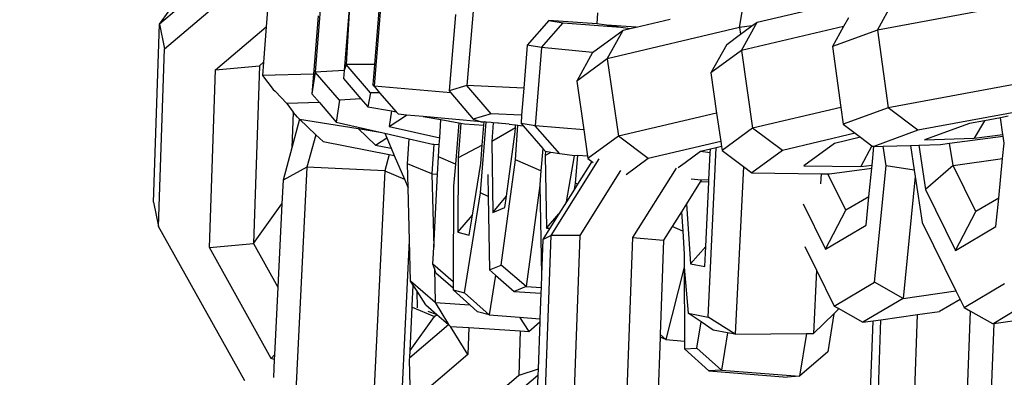
# Model space of a CAD drawing. Units: millimetres. Extents: x -103 to 3588, y -77 to 1621.
# Drawn here: x 2522 to 2526, y 1084 to 1086 of the extents above; entities that cross this region are included whole.
import ezdxf

# ---------------------------------------------------------------- set-up
doc = ezdxf.new("R2010")
doc.units = ezdxf.units.MM
doc.header["$MEASUREMENT"] = 0
doc.layers.add('VP-DIM', color=7, linetype='Continuous')
doc.layers.add('VP-EQ', color=7, linetype='Continuous', true_color=0x8a3492)
doc.styles.get("Standard").update_dxf_attribs({"font": 'arial.ttf'})
doc.dimstyles.get("Standard").update_dxf_attribs({"dimtxt": 14, "dimasz": 20, "dimexe": 20, "dimexo": 50, "dimgap": 20, "dimtad": 0, "dimdec": 0, "dimzin": 0, "dimdsep": 46, "dimtxsty": 'Standard', "dimcen": -0.09, "dimadec": 0, "dimazin": 0, "dimtfac": 1, "dimtdec": 4, "dimtofl": 0, "dimtmove": 0, "dimatfit": 3, "dimfxl": 70, "dimfxlon": 1, "dimtolj": 1, "dimtzin": 0, "dimarcsym": 0})

# ---------------------------------------------------------------- blocks, each defined once
blk = doc.blocks.new('242011-002_')
at = {"color": 0}
for p, q in [((3441.9608, 2573.2002), (3441.5668, 2572.8652)), ((3441.5869, 2572.772), (3441.9459, 2573.0772)), ((3441.5668, 2572.8652), (3441.708, 2573.0613)), ((3441.9831, 2572.9681), (3441.9747, 2572.856)), ((3442.1852, 2572.9744), (3442.1624, 2572.6828)), ((3443.8507, 2572.8738), (3444.2161, 2572.9597)), ((3442.2938, 2572.9564), (3442.2723, 2572.6894)), ((3442.2938, 2572.9564), (3442.2802, 2572.7112)), ((3442.4117, 2572.9284), (3442.3875, 2572.6294)), ((3442.406, 2572.9337), (3442.388, 2572.7123)), ((3442.7664, 2572.9304), (3442.7413, 2572.6315)), ((3443.7832, 2572.8527), (3443.7989, 2572.951)), ((3444.3097, 2572.8433), (3444.3704, 2572.9521)), ((3444.8519, 2572.9435), (3444.3097, 2572.8433)), ((3442.1734, 2572.8972), (3442.1556, 2572.6754)), ((3442.6981, 2572.9029), (3442.6736, 2572.6111)), ((3443.241, 2572.9087), (3443.2375, 2572.8668)), ((3443.3886, 2572.8545), (3443.518, 2572.885)), ((3444.1987, 2572.8896), (3444.1803, 2572.8567)), ((3441.544, 2572.1866), (3441.5668, 2572.8652)), ((3441.5668, 2572.8652), (3441.5869, 2572.772)), ((3441.7812, 2572.6915), (3441.9747, 2572.856)), ((3441.9747, 2572.856), (3441.9645, 2572.7201)), ((3443.055, 2572.8793), (3442.9715, 2572.7855)), ((3443.0261, 2572.7768), (3443.1096, 2572.8706)), ((3443.055, 2572.8793), (3443.1096, 2572.8706)), ((3443.2375, 2572.8668), (3443.055, 2572.8793)), ((3443.1096, 2572.8706), (3443.329, 2572.8537)), ((3443.2744, 2572.8624), (3443.2375, 2572.8668)), ((3443.3886, 2572.8545), (3443.2744, 2572.8624)), ((3443.2744, 2572.8624), (3443.329, 2572.8537)), ((3443.7832, 2572.8527), (3443.2779, 2572.7339)), ((3443.329, 2572.8537), (3443.3653, 2572.8491)), ((3443.3385, 2572.8428), (3443.3653, 2572.8491)), ((3443.3653, 2572.8491), (3443.3886, 2572.8545)), ((3443.8305, 2572.8591), (3443.7832, 2572.8527)), ((3443.7832, 2572.8527), (3443.7869, 2572.8272)), ((3443.7869, 2572.8272), (3443.8305, 2572.8591)), ((3443.7901, 2572.7649), (3443.8507, 2572.8738)), ((3444.1803, 2572.8567), (3443.7901, 2572.7649)), ((3443.8305, 2572.8591), (3443.8507, 2572.8738)), ((3444.1803, 2572.8567), (3444.1381, 2572.7809)), ((3443.2218, 2572.7575), (3443.3385, 2572.8428)), ((3443.2779, 2572.7339), (3443.3385, 2572.8428)), ((3443.734, 2572.7885), (3443.7869, 2572.8272)), ((3444.3097, 2572.8433), (3444.1381, 2572.7809)), ((3444.3097, 2572.8433), (3444.3508, 2572.5464)), ((3441.564, 2572.0935), (3441.5869, 2572.772)), ((3442.9715, 2572.7855), (3442.9588, 2572.6216)), ((3443.0261, 2572.7768), (3442.9715, 2572.7855)), ((3443.0261, 2572.7768), (3443.0029, 2572.4777)), ((3443.2218, 2572.7575), (3443.0261, 2572.7768)), ((3443.734, 2572.7885), (3443.6734, 2572.6796)), ((3444.1381, 2572.7809), (3444.1703, 2572.548)), ((3443.2218, 2572.7575), (3443.1612, 2572.6486)), ((3443.2779, 2572.7339), (3443.1612, 2572.6486)), ((3443.2779, 2572.7339), (3443.3206, 2572.4376)), ((3443.7901, 2572.7649), (3443.6734, 2572.6796)), ((3443.7901, 2572.7649), (3443.8328, 2572.4686)), ((3441.7812, 2572.6915), (3441.949, 2572.7069)), ((3441.949, 2572.7069), (3441.9261, 2572.0283)), ((3441.9645, 2572.7201), (3441.949, 2572.7069)), ((3441.9645, 2572.7201), (3441.9607, 2572.6693)), ((3442.2802, 2572.7112), (3442.2723, 2572.6894)), ((3442.388, 2572.7123), (3442.2802, 2572.7112)), ((3442.3732, 2572.6035), (3442.2802, 2572.7112)), ((3442.388, 2572.7123), (3442.3817, 2572.6347)), ((3441.7584, 2572.0129), (3441.7812, 2572.6915)), ((3442.1556, 2572.6754), (3441.9607, 2572.6693)), ((3441.9607, 2572.6693), (3442.0016, 2572.6163)), ((3442.1624, 2572.6828), (3442.1495, 2572.5992)), ((3442.1556, 2572.6754), (3442.1495, 2572.5992)), ((3442.2723, 2572.6894), (3442.1624, 2572.6828)), ((3442.2554, 2572.5753), (3442.1624, 2572.6828)), ((3442.2723, 2572.6894), (3442.2698, 2572.6578)), ((3442.2698, 2572.6578), (3442.3368, 2572.5802)), ((3443.6734, 2572.6796), (3443.6956, 2572.5258)), ((3442.3875, 2572.6294), (3442.3817, 2572.6347)), ((3442.6802, 2572.6033), (3442.3875, 2572.6294)), ((3442.3875, 2572.6294), (3442.4083, 2572.6039)), ((3442.7413, 2572.6315), (3442.6736, 2572.6111)), ((3442.8337, 2572.5233), (3442.7413, 2572.6315)), ((3442.9588, 2572.6216), (3442.7413, 2572.6315)), ((3442.9588, 2572.6216), (3442.9507, 2572.5179)), ((3443.1612, 2572.6486), (3443.1881, 2572.4621)), ((3444.8522, 2572.639), (3444.3508, 2572.5464)), ((3442.0016, 2572.6163), (3442.0086, 2572.6098)), ((3442.0542, 2572.5625), (3442.0086, 2572.6098)), ((3442.1495, 2572.5992), (3442.178, 2572.5663)), ((3442.3732, 2572.6035), (3442.3628, 2572.5501)), ((3442.4083, 2572.6039), (3442.3732, 2572.6035)), ((3442.4083, 2572.6039), (3442.4709, 2572.5312)), ((3442.6736, 2572.6111), (3442.6802, 2572.6033)), ((3442.6802, 2572.6033), (3442.766, 2572.5028)), ((3442.178, 2572.5663), (3442.0542, 2572.5625)), ((3442.0542, 2572.5625), (3442.0776, 2572.5296)), ((3442.178, 2572.5663), (3442.2426, 2572.4917)), ((3442.2554, 2572.5753), (3442.2426, 2572.4917)), ((3442.3368, 2572.5802), (3442.2554, 2572.5753)), ((3442.3368, 2572.5802), (3442.3628, 2572.5501)), ((3442.3628, 2572.5501), (3442.4532, 2572.5343)), ((3444.1703, 2572.548), (3443.8328, 2572.4686)), ((3444.1703, 2572.548), (3444.1791, 2572.4839)), ((3444.3508, 2572.5464), (3444.1791, 2572.4839)), ((3444.4635, 2572.4604), (3444.3508, 2572.5464)), ((3442.0776, 2572.5296), (3442.073, 2572.394)), ((3442.0947, 2572.5101), (3442.0776, 2572.5296)), ((3442.0947, 2572.5101), (3442.1026, 2572.5026)), ((3442.4532, 2572.5343), (3442.4442, 2572.4755)), ((3442.4442, 2572.4755), (3442.5111, 2572.5188)), ((3442.4532, 2572.5343), (3442.4709, 2572.5312)), ((3442.4709, 2572.5312), (3442.4746, 2572.5269)), ((3442.4804, 2572.5215), (3442.4746, 2572.5269)), ((3442.5111, 2572.5188), (3442.4804, 2572.5215)), ((3442.5743, 2572.5132), (3442.5111, 2572.5188)), ((3442.5743, 2572.5132), (3442.6426, 2572.5013)), ((3442.7963, 2572.4933), (3442.5743, 2572.5132)), ((3442.8337, 2572.5233), (3442.766, 2572.5028)), ((3442.9507, 2572.5179), (3442.8337, 2572.5233)), ((3442.9507, 2572.5179), (3442.9483, 2572.4864)), ((3443.6956, 2572.5258), (3443.3206, 2572.4376)), ((3443.6956, 2572.5258), (3443.7112, 2572.4174)), ((3444.8668, 2572.5349), (3444.4635, 2572.4604)), ((3444.7793, 2572.5083), (3444.7187, 2572.4971)), ((3444.8098, 2572.5139), (3444.7793, 2572.5083)), ((3444.7889, 2572.4447), (3444.7793, 2572.5083)), ((3442.1026, 2572.5026), (3442.073, 2572.394)), ((3442.1026, 2572.5026), (3442.3264, 2572.467)), ((3442.1026, 2572.5026), (3442.1643, 2572.4436)), ((3442.2426, 2572.4917), (3442.4104, 2572.4535)), ((3442.4442, 2572.4755), (3442.6376, 2572.4315)), ((3442.6376, 2572.4315), (3442.6426, 2572.5013)), ((3442.6426, 2572.5013), (3442.7102, 2572.4894)), ((3442.7102, 2572.4894), (3442.6974, 2572.3307)), ((3442.7186, 2572.488), (3442.7078, 2572.3551)), ((3442.7102, 2572.4894), (3442.7186, 2572.488)), ((3442.7186, 2572.488), (3442.7322, 2572.4856)), ((3442.7322, 2572.4856), (3442.8061, 2572.4796)), ((3442.766, 2572.5028), (3442.7963, 2572.4933)), ((3442.7937, 2572.2216), (3442.8155, 2572.4916)), ((3442.7963, 2572.4933), (3442.8072, 2572.4924)), ((3442.8, 2572.4043), (3442.8061, 2572.4796)), ((3442.8061, 2572.4796), (3442.8072, 2572.4924)), ((3442.8155, 2572.4916), (3442.8072, 2572.4924)), ((3442.8344, 2572.49), (3442.8155, 2572.4916)), ((3442.8416, 2572.4893), (3442.8344, 2572.49)), ((3442.8416, 2572.4893), (3442.8371, 2572.4172)), ((3442.927, 2572.4699), (3442.8371, 2572.4172)), ((3442.8601, 2572.4877), (3442.8416, 2572.4893)), ((3442.8591, 2572.4902), (3442.8601, 2572.4877)), ((3442.9034, 2572.4842), (3442.8601, 2572.4877)), ((3442.9034, 2572.4842), (3442.9277, 2572.4808)), ((3442.926, 2572.454), (3442.927, 2572.4699)), ((3442.927, 2572.4699), (3442.9277, 2572.4808)), ((3442.9276, 2572.3476), (3442.9359, 2572.4797)), ((3442.9277, 2572.4808), (3442.9359, 2572.4797)), ((3442.9359, 2572.4797), (3442.9565, 2572.4769)), ((3443.0029, 2572.4777), (3442.9483, 2572.4864)), ((3442.9483, 2572.4864), (3442.9565, 2572.4769)), ((3442.9565, 2572.4769), (3443.0315, 2572.3904)), ((3443.0961, 2572.3702), (3443.0029, 2572.4777)), ((3443.1881, 2572.4621), (3443.0029, 2572.4777)), ((3443.8328, 2572.4686), (3443.7161, 2572.3834)), ((3443.9467, 2572.3834), (3443.8328, 2572.4686)), ((3444.1791, 2572.4839), (3444.2251, 2572.4489)), ((3444.6609, 2572.4864), (3444.4893, 2572.4239)), ((3444.7187, 2572.4971), (3444.6609, 2572.4864)), ((3444.7187, 2572.4971), (3444.6787, 2572.4302)), ((3442.1643, 2572.4436), (3442.1306, 2572.3195)), ((3442.1643, 2572.4436), (3442.1919, 2572.4172)), ((3442.3264, 2572.467), (3442.3927, 2572.4037)), ((3442.3264, 2572.467), (3442.4104, 2572.4535)), ((3442.3927, 2572.4037), (3442.4353, 2572.4321)), ((3442.4104, 2572.4535), (3442.4279, 2572.4496)), ((3442.4279, 2572.4496), (3442.5214, 2572.4283)), ((3442.4279, 2572.4496), (3442.4353, 2572.4321)), ((3442.4353, 2572.4321), (3442.4524, 2572.3921)), ((3442.6358, 2572.406), (3442.6376, 2572.4315)), ((3442.8927, 2572.2089), (3442.926, 2572.454)), ((3443.1881, 2572.4621), (3443.2026, 2572.3612)), ((3443.3206, 2572.4376), (3443.2039, 2572.3523)), ((3443.4345, 2572.3524), (3443.3206, 2572.4376)), ((3444.2251, 2572.4489), (3443.9467, 2572.3834)), ((3444.2449, 2572.4337), (3444.1455, 2572.4104)), ((3444.2251, 2572.4489), (3444.2449, 2572.4337)), ((3444.2449, 2572.4337), (3444.2879, 2572.4009)), ((3444.4635, 2572.4604), (3444.2961, 2572.3981)), ((3444.4893, 2572.4239), (3444.6787, 2572.4302)), ((3444.5857, 2572.4112), (3444.7899, 2572.438)), ((3444.6787, 2572.4302), (3444.7889, 2572.4447)), ((3444.7899, 2572.438), (3444.7889, 2572.4447)), ((3444.7939, 2572.4118), (3444.7899, 2572.438)), ((3442.073, 2572.394), (3442.0392, 2572.2699)), ((3442.1919, 2572.4172), (3442.445, 2572.3682)), ((3442.3927, 2572.4037), (3442.4524, 2572.3921)), ((3442.5147, 2572.3324), (3442.5214, 2572.4283)), ((3442.5214, 2572.4283), (3442.6105, 2572.408)), ((3442.6158, 2572.4076), (3442.6079, 2572.2941)), ((3442.6105, 2572.408), (3442.6158, 2572.4076)), ((3442.6158, 2572.4076), (3442.6358, 2572.406)), ((3442.6325, 2572.3596), (3442.6358, 2572.406)), ((3442.8, 2572.4043), (3442.7078, 2572.3551)), ((3442.7943, 2572.3335), (3442.8, 2572.4043)), ((3442.8371, 2572.4172), (3442.8411, 2572.147)), ((3443.7112, 2572.4174), (3443.4345, 2572.3524)), ((3443.6629, 2571.7472), (3443.694, 2572.3936)), ((3443.694, 2572.3936), (3443.6719, 2572.3884)), ((3443.7139, 2572.3983), (3443.694, 2572.3936)), ((3443.7112, 2572.4174), (3443.7139, 2572.3983)), ((3443.7139, 2572.3983), (3443.7161, 2572.3834)), ((3444.1455, 2572.4104), (3444.0288, 2572.3251)), ((3444.2879, 2572.4009), (3444.2459, 2572.322)), ((3444.2879, 2572.4009), (3444.2918, 2572.398)), ((3444.2892, 2572.3279), (3444.2961, 2572.3981)), ((3444.2961, 2572.3981), (3444.2918, 2572.398)), ((3444.2961, 2572.3981), (3444.3319, 2572.3993)), ((3444.3319, 2572.3993), (3444.4364, 2572.4028)), ((3444.3431, 2572.3252), (3444.3319, 2572.3993)), ((3444.4364, 2572.4028), (3444.4676, 2572.4038)), ((3444.4364, 2572.4028), (3444.4507, 2572.308)), ((3444.4676, 2572.4038), (3444.5505, 2572.4065)), ((3444.4676, 2572.4038), (3444.4932, 2572.2341)), ((3444.5505, 2572.4065), (3444.5857, 2572.4112)), ((3444.5986, 2572.3258), (3444.5857, 2572.4112)), ((3444.788, 2572.3522), (3444.7939, 2572.4118)), ((3442.445, 2572.3682), (3442.4281, 2572.3062)), ((3442.445, 2572.3682), (3442.4642, 2572.3645)), ((3442.4524, 2572.3921), (3442.4642, 2572.3645)), ((3442.4642, 2572.3645), (3442.5028, 2572.2741)), ((3442.6291, 2572.2927), (3442.6325, 2572.3596)), ((3442.6974, 2572.3307), (3442.6325, 2572.3596)), ((3442.7078, 2572.3551), (3442.7063, 2572.071)), ((3443.0315, 2572.3904), (3443.0246, 2572.3059)), ((3443.0315, 2572.3904), (3443.0415, 2572.3789)), ((3443.0415, 2572.3789), (3443.0402, 2572.3641)), ((3443.0617, 2572.3757), (3443.0402, 2572.3641)), ((3443.0402, 2572.3641), (3443.0453, 2572.0862)), ((3443.0617, 2572.3757), (3443.0415, 2572.3789)), ((3443.0961, 2572.3702), (3443.0617, 2572.3757)), ((3443.1531, 2572.3627), (3443.0961, 2572.3702)), ((3443.1216, 2572.187), (3443.1531, 2572.3627)), ((3443.1531, 2572.3627), (3443.1531, 2572.3654)), ((3443.1647, 2572.3644), (3443.1531, 2572.3627)), ((3443.1562, 2572.2588), (3443.1647, 2572.3644)), ((3443.2026, 2572.3612), (3443.1647, 2572.3644)), ((3443.2026, 2572.3612), (3443.2039, 2572.3523)), ((3443.6333, 2572.3793), (3443.5747, 2572.3365)), ((3443.6719, 2572.3884), (3443.6333, 2572.3793)), ((3443.6713, 2572.3748), (3443.6333, 2572.3793)), ((3443.6663, 2572.2709), (3443.6713, 2572.3748)), ((3443.6713, 2572.3748), (3443.6719, 2572.3884)), ((3443.7161, 2572.3834), (3443.7976, 2572.3224)), ((3443.9467, 2572.3834), (3443.83, 2572.2981)), ((3442.1306, 2572.3195), (3442.0392, 2572.2699)), ((3442.1306, 2572.3195), (3442.0887, 2571.4651)), ((3442.4281, 2572.3062), (3442.1306, 2572.3195)), ((3442.6079, 2572.2941), (3442.5147, 2572.3324)), ((3442.5171, 2572.2407), (3442.5147, 2572.3324)), ((3442.6974, 2572.3307), (3442.6907, 2572.2473)), ((3442.763, 2572.1367), (3442.7943, 2572.3335)), ((3442.873, 2571.946), (3442.9276, 2572.3476)), ((3443.0246, 2572.3059), (3442.9276, 2572.3476)), ((3443.2457, 2572.3512), (3443.0621, 2572.0586)), ((3443.2185, 2572.3414), (3443.1643, 2572.2551)), ((3443.2039, 2572.3523), (3443.2185, 2572.3414)), ((3443.2185, 2572.3414), (3443.2243, 2572.3371)), ((3443.4345, 2572.3524), (3443.3494, 2572.2902)), ((3443.5747, 2572.3365), (3443.5481, 2572.317)), ((3443.7976, 2572.3224), (3443.7668, 2571.6817)), ((3443.7976, 2572.3224), (3443.83, 2572.2981)), ((3444.0288, 2572.3251), (3444.2459, 2572.322)), ((3444.2459, 2572.322), (3444.2892, 2572.3279)), ((3444.288, 2572.3159), (3444.2892, 2572.3279)), ((3444.2992, 2571.8802), (3444.3431, 2572.3252)), ((3444.4507, 2572.308), (3444.3431, 2572.3252)), ((3444.5986, 2572.3258), (3444.4932, 2572.2341)), ((3444.5986, 2572.3258), (3444.788, 2572.3522)), ((3444.6853, 2572.1499), (3444.5986, 2572.3258)), ((3444.7731, 2572.2018), (3444.788, 2572.3522)), ((3442.4281, 2572.3062), (3442.3862, 2571.4517)), ((3442.4281, 2572.3062), (3442.5028, 2572.2741)), ((3442.6079, 2572.2941), (3442.6152, 2572.0144)), ((3442.6079, 2572.2941), (3442.6291, 2572.2927)), ((3442.6152, 2572.0144), (3442.6291, 2572.2927)), ((3442.8218, 2572.2919), (3442.8231, 2572.2078)), ((3443.0246, 2572.3059), (3443.0204, 2572.2539)), ((3443.328, 2572.3063), (3443.1729, 2572.0592)), ((3443.5407, 2572.3164), (3443.374, 2572.0507)), ((3443.83, 2572.2981), (3444.0946, 2572.2944)), ((3444.0946, 2572.2944), (3444.0928, 2572.2562)), ((3444.0946, 2572.2944), (3444.1146, 2572.2941)), ((3444.1146, 2572.2941), (3444.1208, 2572.2941)), ((3444.1893, 2572.1549), (3444.1208, 2572.2941)), ((3444.1208, 2572.2941), (3444.1264, 2572.294)), ((3444.1264, 2572.294), (3444.288, 2572.3159)), ((3444.2772, 2572.2069), (3444.288, 2572.3159)), ((3444.4542, 2572.2845), (3444.4082, 2571.8187)), ((3444.4507, 2572.308), (3444.4542, 2572.2845)), ((3444.4542, 2572.2845), (3444.4808, 2572.1084)), ((3442.0392, 2572.2699), (3442.0348, 2572.1792)), ((3442.5028, 2572.2741), (3442.5171, 2572.2407)), ((3442.6907, 2572.2473), (3442.6887, 2571.8817)), ((3443.0205, 2572.2501), (3442.9679, 2571.8637)), ((3443.0204, 2572.2539), (3443.0205, 2572.2501)), ((3443.0205, 2572.2501), (3443.0268, 2571.9088)), ((3443.152, 2572.2354), (3443.1562, 2572.2588)), ((3443.1643, 2572.2551), (3443.152, 2572.2354)), ((3443.1643, 2572.2551), (3443.1562, 2572.2588)), ((3443.6332, 2572.2641), (3443.5805, 2572.18)), ((3443.6368, 2572.2697), (3443.5982, 2572.2739)), ((3443.6368, 2572.2697), (3443.6332, 2572.2641)), ((3443.6659, 2572.2627), (3443.6332, 2572.2641)), ((3443.6663, 2572.2709), (3443.6368, 2572.2697)), ((3443.654, 2572.0165), (3443.6659, 2572.2627)), ((3443.6659, 2572.2627), (3443.6663, 2572.2709)), ((3442.5224, 2572.0397), (3442.5171, 2572.2407)), ((3442.733, 2571.8403), (3442.7937, 2572.2216)), ((3442.8231, 2572.2078), (3442.7937, 2572.2216)), ((3442.8231, 2572.2078), (3442.8273, 2571.9271)), ((3442.8411, 2572.147), (3442.8927, 2572.2089)), ((3442.8868, 2572.1659), (3442.8927, 2572.2089)), ((3443.152, 2572.2354), (3443.1216, 2572.187)), ((3444.2772, 2572.2069), (3444.1893, 2572.1549)), ((3444.2664, 2572.0976), (3444.2772, 2572.2069)), ((3444.4932, 2572.2341), (3444.6079, 2572.0013)), ((3441.544, 2572.1866), (3441.564, 2572.0935)), ((3441.9261, 2572.0283), (3442.0348, 2572.1792)), ((3442.0348, 2572.1792), (3442.0192, 2571.8613)), ((3443.1216, 2572.187), (3443.0932, 2572.1418)), ((3443.5805, 2572.18), (3443.5611, 2572.1491)), ((3443.5805, 2572.18), (3443.5957, 2571.9505)), ((3444.0263, 2572.1802), (3444.112, 2572.0063)), ((3444.7731, 2572.2018), (3444.6853, 2572.1499)), ((3444.7623, 2572.0926), (3444.7731, 2572.2018)), ((3442.7063, 2572.071), (3442.763, 2572.1367)), ((3442.7507, 2572.0599), (3442.763, 2572.1367)), ((3442.8411, 2572.147), (3442.8868, 2572.1659)), ((3443.0453, 2572.0862), (3443.0932, 2572.1418)), ((3443.0932, 2572.1418), (3443.0587, 2572.0867)), ((3443.5611, 2572.1491), (3443.5262, 2572.0936)), ((3443.5611, 2572.1491), (3443.5659, 2572.0748)), ((3444.112, 2572.0063), (3444.1893, 2572.1549)), ((3444.6079, 2572.0013), (3444.6853, 2572.1499)), ((3441.8929, 2571.5033), (3441.564, 2572.0935)), ((3443.5262, 2572.0936), (3443.4928, 2572.0403)), ((3443.5659, 2572.0748), (3443.5262, 2572.0936)), ((3444.112, 2572.0063), (3444.2664, 2572.0976)), ((3444.4808, 2572.1084), (3444.6096, 2571.8468)), ((3444.6079, 2572.0013), (3444.7623, 2572.0926)), ((3442.7063, 2572.071), (3442.7507, 2572.0599)), ((3443.0621, 2572.0586), (3443.0243, 2571.037)), ((3443.0587, 2572.0867), (3443.0318, 2572.0439)), ((3443.0318, 2572.0439), (3443.0621, 2572.0586)), ((3443.0453, 2572.0862), (3443.0587, 2572.0867)), ((3443.1729, 2572.0592), (3443.0621, 2572.0586)), ((3443.1729, 2572.0592), (3443.1351, 2571.0376)), ((3443.5659, 2572.0748), (3443.5716, 2571.9874)), ((3441.7584, 2572.0129), (3441.9261, 2572.0283)), ((3441.9261, 2572.0283), (3442.0192, 2571.8613)), ((3442.495, 2571.4826), (3442.5224, 2572.0397)), ((3442.5264, 2571.8847), (3442.5224, 2572.0397)), ((3443.0318, 2572.0439), (3443.0268, 2571.9088)), ((3443.374, 2572.0507), (3443.3362, 2571.0291)), ((3443.374, 2572.0507), (3443.4928, 2572.0403)), ((3443.4928, 2572.0403), (3443.4795, 2571.6809)), ((3443.5957, 2571.9505), (3443.654, 2572.0165)), ((3443.6504, 2571.9401), (3443.654, 2572.0165)), ((3444.0326, 2572.0165), (3444.0769, 2571.9265)), ((3441.9943, 2571.5895), (3441.7584, 2572.0129)), ((3442.6119, 2571.9493), (3442.6152, 2572.0144)), ((3443.5716, 2571.9874), (3443.5717, 2571.9373)), ((3442.6887, 2571.8817), (3442.6119, 2571.9493)), ((3442.6173, 2571.9331), (3442.6119, 2571.9493)), ((3442.8273, 2571.9271), (3442.873, 2571.946)), ((3442.9679, 2571.8637), (3442.873, 2571.946)), ((3443.5957, 2571.9505), (3443.6504, 2571.9401)), ((3442.6173, 2571.9331), (3442.6207, 2571.8026)), ((3442.6228, 2571.9166), (3442.6173, 2571.9331)), ((3442.6228, 2571.9166), (3442.6886, 2571.8587)), ((3442.8504, 2571.9071), (3442.8264, 2571.7564)), ((3442.8273, 2571.9271), (3442.8504, 2571.9071)), ((3442.8504, 2571.9071), (3442.9222, 2571.8448)), ((3443.0268, 2571.9088), (3443.025, 2571.8601)), ((3443.5717, 2571.9373), (3443.5018, 2571.661)), ((3443.5717, 2571.9373), (3443.5863, 2571.7618)), ((3443.5717, 2571.9373), (3443.5723, 2571.6555)), ((3444.0769, 2571.9265), (3444.0653, 2571.685)), ((3444.0769, 2571.9265), (3444.1447, 2571.7889)), ((3442.6207, 2571.8026), (3442.5264, 2571.8847)), ((3442.5368, 2571.8686), (3442.5264, 2571.8847)), ((3442.533, 2571.7904), (3442.5368, 2571.8686)), ((3442.5516, 2571.8456), (3442.5368, 2571.8686)), ((3442.6887, 2571.8817), (3442.6886, 2571.8587)), ((3444.1447, 2571.7889), (3444.2992, 2571.8802)), ((3444.4082, 2571.8187), (3444.2992, 2571.8802)), ((3444.6406, 2571.7839), (3444.7951, 2571.8752)), ((3442.0192, 2571.8613), (3442.0065, 2571.6027)), ((3442.5528, 2571.7826), (3442.5516, 2571.8456)), ((3442.5852, 2571.7935), (3442.5516, 2571.8456)), ((3442.6886, 2571.8587), (3442.6885, 2571.8514)), ((3442.6885, 2571.8514), (3442.733, 2571.8403)), ((3442.6885, 2571.8514), (3442.7523, 2571.7942)), ((3442.8264, 2571.7564), (3442.733, 2571.8403)), ((3442.9679, 2571.8637), (3442.9222, 2571.8448)), ((3442.9222, 2571.8448), (3443.0242, 2571.8383)), ((3442.9679, 2571.8637), (3443.025, 2571.8601)), ((3443.0242, 2571.8383), (3443.0206, 2571.7408)), ((3443.025, 2571.8601), (3443.0242, 2571.8383)), ((3444.4082, 2571.8187), (3444.6096, 2571.8468)), ((3444.6096, 2571.8468), (3444.6254, 2571.8147)), ((3442.5852, 2571.7935), (3442.6269, 2571.7572)), ((3442.6207, 2571.8026), (3442.7523, 2571.7942)), ((3442.6207, 2571.8026), (3442.6711, 2571.7187)), ((3442.7523, 2571.7942), (3442.782, 2571.7675)), ((3444.4082, 2571.8187), (3444.2538, 2571.7274)), ((3444.6254, 2571.8147), (3444.547, 2571.7683)), ((3444.6254, 2571.8147), (3444.6406, 2571.7839)), ((3444.9042, 2571.8137), (3444.7543, 2571.7231)), ((3442.5246, 2571.6197), (3442.5327, 2571.7855)), ((3442.5327, 2571.7855), (3442.533, 2571.7904)), ((3442.5327, 2571.7855), (3442.6184, 2571.75)), ((3442.5922, 2571.7702), (3442.6269, 2571.7572)), ((3442.6184, 2571.75), (3442.6269, 2571.7572)), ((3442.6269, 2571.7572), (3442.6711, 2571.7187)), ((3442.8264, 2571.7564), (3442.782, 2571.7675)), ((3442.8264, 2571.7564), (3442.943, 2571.747)), ((3443.5863, 2571.7618), (3443.6629, 2571.7472)), ((3443.6363, 2571.7286), (3443.5863, 2571.7618)), ((3444.0653, 2571.685), (3444.1435, 2571.7599)), ((3444.1435, 2571.7599), (3444.1202, 2571.6143)), ((3444.1435, 2571.7599), (3444.159, 2571.7748)), ((3444.1447, 2571.7889), (3444.1593, 2571.7807)), ((3444.1593, 2571.7807), (3444.159, 2571.7748)), ((3444.1593, 2571.7807), (3444.2538, 2571.7274)), ((3444.3234, 2571.7372), (3444.4632, 2571.7566)), ((3444.4345, 2570.9827), (3444.4632, 2571.7566)), ((3444.4632, 2571.7566), (3444.547, 2571.7683)), ((3444.6356, 2570.9742), (3444.6651, 2571.7701)), ((3444.6406, 2571.7839), (3444.6651, 2571.7701)), ((3444.6651, 2571.7701), (3444.7497, 2571.7224)), ((3444.7543, 2571.7231), (3445.0429, 2571.7633)), ((3442.5233, 2571.5931), (3442.6711, 2571.7187)), ((3442.5246, 2571.6197), (3442.6184, 2571.75)), ((3442.6795, 2571.7114), (3442.6711, 2571.7187)), ((3442.943, 2571.747), (3442.9783, 2571.6922)), ((3442.943, 2571.747), (3443.0206, 2571.7408)), ((3442.9783, 2571.6922), (3443.0202, 2571.7293)), ((3443.0202, 2571.7293), (3443.0134, 2571.5477)), ((3443.0206, 2571.7408), (3443.0202, 2571.7293)), ((3443.6203, 2571.6289), (3443.6363, 2571.7286)), ((3443.6827, 2571.6977), (3443.6363, 2571.7286)), ((3443.7668, 2571.6817), (3443.6629, 2571.7472)), ((3444.2538, 2571.7274), (3444.2935, 2571.733)), ((3444.2652, 2570.9686), (3444.2935, 2571.733)), ((3444.2935, 2571.733), (3444.3234, 2571.7372)), ((3444.2955, 2570.9832), (3444.3234, 2571.7372)), ((3444.7543, 2571.7231), (3444.7263, 2570.965)), ((3444.7497, 2571.7224), (3444.7543, 2571.7231)), ((3442.7454, 2571.604), (3442.6795, 2571.7114)), ((3442.6795, 2571.7114), (3442.7489, 2571.707)), ((3442.7489, 2571.707), (3442.7454, 2571.604)), ((3442.7489, 2571.707), (3442.9455, 2571.6943)), ((3442.9455, 2571.6943), (3442.9397, 2571.5235)), ((3442.9455, 2571.6943), (3442.9783, 2571.6922)), ((3443.4795, 2571.6809), (3443.4792, 2571.6711)), ((3443.5018, 2571.661), (3443.4795, 2571.6809)), ((3443.7367, 2571.6874), (3443.6827, 2571.6977)), ((3443.7367, 2571.6874), (3443.7139, 2571.545)), ((3443.7668, 2571.6817), (3443.7367, 2571.6874)), ((3443.7668, 2571.6817), (3444.0388, 2571.6847)), ((3444.0388, 2571.6847), (3444.0126, 2571.5212)), ((3444.0388, 2571.6847), (3444.0653, 2571.685)), ((3443.4792, 2571.6711), (3443.455, 2571.0188)), ((3443.5018, 2571.661), (3443.4792, 2571.6711)), ((3443.5018, 2571.661), (3443.5723, 2571.6555)), ((3443.5723, 2571.6555), (3443.5724, 2571.6255)), ((3441.9943, 2571.5895), (3442.0065, 2571.6027)), ((3442.0065, 2571.6027), (3442.0057, 2571.5848)), ((3442.5233, 2571.5931), (3442.5246, 2571.6197)), ((3442.7454, 2571.604), (3442.526, 2571.4175)), ((3443.5724, 2571.6255), (3443.6203, 2571.6289)), ((3443.5724, 2571.6255), (3443.6659, 2571.5417)), ((3443.7139, 2571.545), (3443.6203, 2571.6289)), ((3444.1202, 2571.6143), (3444.0126, 2571.5212)), ((3442.0057, 2571.5848), (3441.9943, 2571.5895)), ((3442.0057, 2571.5848), (3442.0023, 2571.5166)), ((3442.5229, 2571.585), (3442.5233, 2571.5931)), ((3442.526, 2571.4175), (3442.5229, 2571.585)), ((3443.0134, 2571.5477), (3442.9397, 2571.5235)), ((3443.0134, 2571.5477), (3443.0126, 2571.5259)), ((3443.7139, 2571.545), (3443.6659, 2571.5417)), ((3443.6659, 2571.5417), (3443.9646, 2571.5179)), ((3443.7139, 2571.545), (3444.0126, 2571.5212)), ((3442.9397, 2571.5235), (3442.6438, 2571.2719)), ((3442.8019, 2571.3467), (3443.0126, 2571.5259)), ((3443.0126, 2571.5259), (3442.9946, 2571.0396)), ((3444.0126, 2571.5212), (3443.9646, 2571.5179))]:
    blk.add_line(p, q, dxfattribs=at)
blk = doc.blocks.new('*D159')
at = {"layer": 'Defpoints', "color": 0}
for p in [(2500.9392, 1248.0328), (2036.0917, -76.8571), (3568.2064, -76.8571)]:
    blk.add_point(p, dxfattribs=at)
at = {"layer": 'VP-DIM', "color": 0, "lineweight": -2}
for p, q in [((3498.2064, 1248.0328), (3588.2064, 1248.0328)), ((3568.2064, 1228.0328), (3568.2064, 717.9574)), ((3568.2064, -56.8571), (3568.2064, 605.8324)), ((3498.2064, -76.8571), (3588.2064, -76.8571))]:
    blk.add_line(p, q, dxfattribs=at)
at = {"layer": 'VP-DIM', "color": 0}
for points in [[(3571.5397, 1228.0328), (3564.873, 1228.0328), (3568.2064, 1248.0328)], [(3564.873, -56.8571), (3571.5397, -56.8571), (3568.2064, -76.8571)]]:
    blk.add_solid(points, dxfattribs=at)
at = {"layer": 'VP-DIM', "color": 0, "insert": (3568.2064, 661.8949), "char_height": 25, "attachment_point": 5, "rotation": 90}
blk.add_mtext('\\A1;1330', dxfattribs=at)
blk = doc.blocks.new('*D161')
at = {"layer": 'Defpoints', "color": 0}
for p in [(3004.482, 1600.8241), (760.1273, 665.3753), (3004.482, 665.3755)]:
    blk.add_point(p, dxfattribs=at)
at = {"layer": 'VP-DIM', "color": 0, "lineweight": -2}
for p, q in [((760.1273, 1530.8241), (760.1273, 1620.8241)), ((3004.482, 1530.8241), (3004.482, 1620.8241)), ((780.1273, 1600.8241), (1824.7171, 1600.8241)), ((2984.482, 1600.8241), (1939.8921, 1600.8241))]:
    blk.add_line(p, q, dxfattribs=at)
at = {"layer": 'VP-DIM', "color": 0}
for points in [[(780.1273, 1604.1574), (780.1273, 1597.4908), (760.1273, 1600.8241)], [(2984.482, 1597.4908), (2984.482, 1604.1574), (3004.482, 1600.8241)]]:
    blk.add_solid(points, dxfattribs=at)
at = {"layer": 'VP-DIM', "color": 0, "insert": (1882.3046, 1600.8241), "char_height": 25, "attachment_point": 5}
blk.add_mtext('\\A1;2245', dxfattribs=at)

msp = doc.modelspace()

# ---------------------------------------------------------------- block references
at = {"layer": 'VP-EQ', "color": 0}
msp.add_blockref('242011-002_', (-918.7483, -1487.2807), dxfattribs=at)

# ---------------------------------------------------------------- dimensions: what is measured, and where the dimension line sits
at = {"layer": 'VP-DIM', "color": 0}
dim = msp.add_linear_dim(base=(3004.482, 1600.8241), p1=(760.1273, 665.3753), p2=(3004.482, 665.3755), text='2245', dimstyle='Standard', override={"dimtxt": 25}, dxfattribs=at)
dim.commit()
dim.dimension.update_dxf_attribs({"geometry": '*D161', "text_midpoint": (1882.3046, 1600.8241)})
dim = msp.add_linear_dim(base=(3568.2064, -76.8571), p1=(2500.9392, 1248.0328), p2=(2036.0917, -76.8571), angle=90, text='1330', dimstyle='Standard', override={"dimtxt": 25}, dxfattribs=at)
dim.commit()
dim.dimension.update_dxf_attribs({"geometry": '*D159', "text_midpoint": (3568.2064, 661.8949), "dimtype": 160})

doc.saveas('drawing.dxf')
